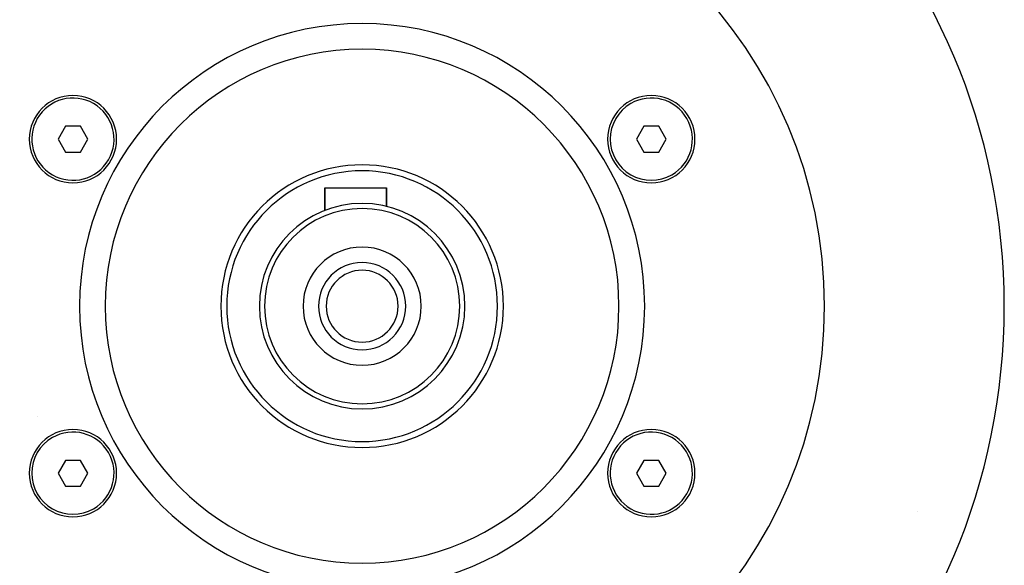
# Model space of a CAD drawing. Extents: x 24 to 1351, y -777 to 283.
# Drawn here: x 480 to 672, y -290 to -184 of the extents above; entities that cross this region are included whole.
import ezdxf

# ---------------------------------------------------------------- set-up
doc = ezdxf.new("R2010")
doc.units = 0
doc.linetypes.add('DASHED', pattern=[11.05, 8.7, -2.35])
doc.layers.get('0').update_dxf_attribs({"linetype": 'CONTINUOUS'})
doc.layers.add('NEVIDI', color=4, linetype='DASHED')

msp = doc.modelspace()

# ---------------------------------------------------------------- linework, layer by layer
at = {"color": 2}
for p, q in [((488.764972, -204.404155), (487.321598, -206.904153)), ((491.651724, -204.404155), (488.764972, -204.404155)), ((493.095099, -206.904155), (491.651724, -204.404155)), ((601.348276, -204.404155), (599.904901, -206.904155)), ((604.235028, -204.404155), (601.348276, -204.404155)), ((605.678402, -206.904153), (604.235028, -204.404155)), ((487.321598, -206.904153), (488.764974, -209.404153)), ((491.651725, -209.404153), (493.095099, -206.904155)), ((599.904901, -206.904155), (601.348275, -209.404153)), ((604.235026, -209.404153), (605.678402, -206.904153)), ((488.764974, -209.404153), (491.651725, -209.404153)), ((601.348275, -209.404153), (604.235026, -209.404153)), ((539.274161, -220.755099), (539.274161, -216.404154)), ((539.274161, -216.404154), (539.274161, -220.755099)), ((539.274161, -216.404154), (551.274161, -216.404154)), ((551.274161, -219.982326), (551.274161, -216.404154)), ((551.274161, -216.404154), (551.274161, -219.982326)), ((488.764974, -269.404155), (487.321598, -271.904155)), ((491.651725, -269.404155), (488.764974, -269.404155)), ((493.095099, -271.904153), (491.651725, -269.404155)), ((601.348275, -269.404155), (599.904901, -271.904153)), ((604.235026, -269.404155), (601.348275, -269.404155)), ((605.678402, -271.904155), (604.235026, -269.404155)), ((487.321598, -271.904155), (488.764972, -274.404153)), ((491.651724, -274.404153), (493.095099, -271.904153)), ((599.904901, -271.904153), (601.348276, -274.404153)), ((604.235028, -274.404153), (605.678402, -271.904155)), ((488.764972, -274.404153), (491.651724, -274.404153)), ((601.348276, -274.404153), (604.235028, -274.404153))]:
    msp.add_line(p, q, dxfattribs=at)
for centre, radius, start, end in [((546.5, -239.404154), 125, 0, 180), ((546.5, -239.404154), 90, 0, 180), ((546.5, -239.404154), 55, 0, 180), ((546.5, -239.404154), 50, 0, 180), ((490.208349, -206.904154), 8.5, 0, 180), ((490.208349, -206.904154), 8, 60, 240), ((602.791651, -206.904154), 8.5, 0, 180), ((602.791651, -206.904154), 8, 300, 120), ((490.208349, -206.904154), 8, 240, 60), ((602.791651, -206.904154), 8, 120, 300), ((490.208349, -206.904154), 8.5, 180, 360), ((602.791651, -206.904154), 8.5, 180, 360), ((546.5, -239.404154), 27.5, 0, 180), ((546.5, -239.404154), 26.345299, 0, 180), ((546.5, -239.404154), 20, 0, 180), ((546.5, -239.404154), 19, 0, 180), ((546.5, -239.404154), 11.5, 0, 180), ((546.5, -239.404154), 8.5, 0, 180), ((546.5, -239.404154), 7, 0, 180), ((546.5, -239.404154), 125, 180, 360), ((546.5, -239.404154), 90, 180, 360), ((546.5, -239.404154), 55, 180, 360), ((546.5, -239.404154), 50, 180, 360), ((546.5, -239.404154), 27.5, 180, 360), ((546.5, -239.404154), 26.345299, 180, 360), ((546.5, -239.404154), 20, 180, 360), ((546.5, -239.404154), 19, 180, 360), ((546.5, -239.404154), 11.5, 180, 360), ((546.5, -239.404154), 8.5, 180, 360), ((546.5, -239.404154), 7, 180, 360), ((490.208349, -271.904154), 8.5, 0, 180), ((490.208349, -271.904154), 8, 300, 120), ((602.791651, -271.904154), 8.5, 0, 180), ((602.791651, -271.904154), 8, 60, 240), ((490.208349, -271.904154), 8, 120, 300), ((602.791651, -271.904154), 8, 240, 60), ((490.208349, -271.904154), 8.5, 180, 360), ((602.791651, -271.904154), 8.5, 180, 360)]:
    msp.add_arc(centre, radius, start, end, dxfattribs=at)
at = {"layer": 'NEVIDI', "color": 7, "linetype": 'CONTINUOUS'}
for p, q in [((483.228625, -260.913163), (483.227666, -260.911265)), ((654.544711, -279.285845), (654.543176, -279.283671))]:
    msp.add_line(p, q, dxfattribs=at)

doc.saveas('drawing.dxf')
